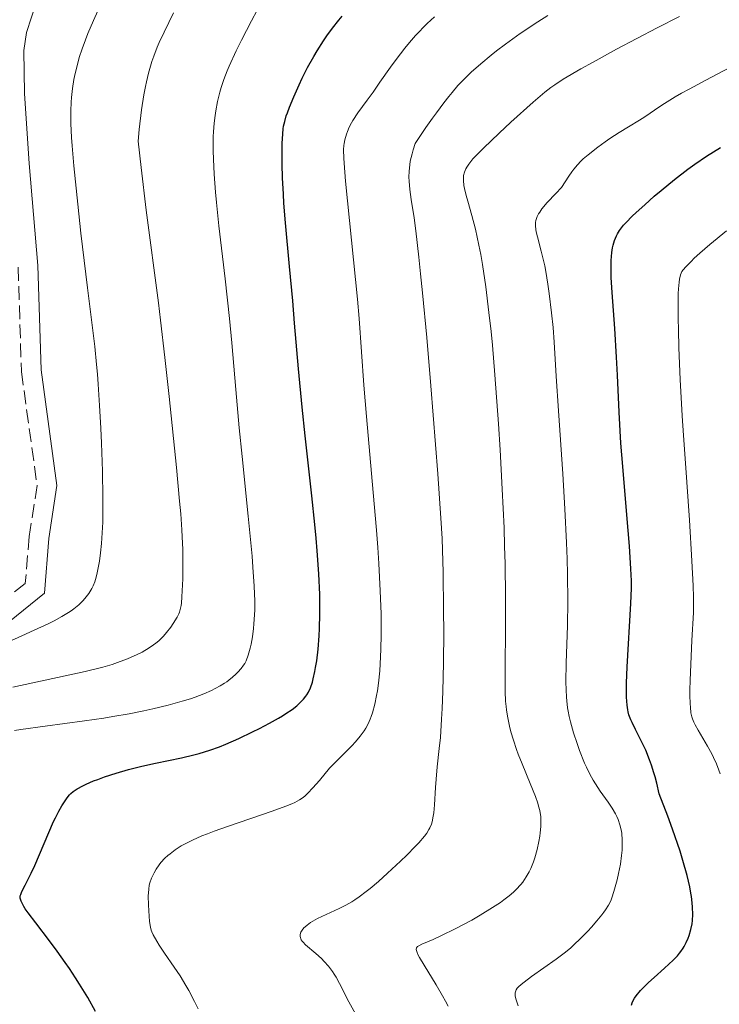
# Model space of a CAD drawing. Units: metres. Extents: x 654684 to 658142, y 4753309 to 4755700.
# Drawn here: x 656828 to 656917, y 4754002 to 4754128 of the extents above; entities that cross this region are included whole.
import ezdxf

# ---------------------------------------------------------------- set-up
doc = ezdxf.new("R2010")
doc.units = ezdxf.units.M
doc.header["$MEASUREMENT"] = 0
doc.linetypes.add('DGN Style 3', pattern=[2.435891, 1.739922, -0.695969])
for name, color, linetype, lineweight in [('Camino', 7, 'DGN Style 3', 0), ('Curva de nivel directora', 30, 'Continuous', 30), ('Curva de nivel intermedia', 30, 'Continuous', 0), ('Margen derecho', 7, 'Continuous', 0)]:
    doc.layers.add(name, color=color, linetype=linetype, lineweight=lineweight)

msp = doc.modelspace()

# ---------------------------------------------------------------- linework, layer by layer
at = {"layer": 'Camino', "color": 7, "linetype": 'DGN Style 3', "lineweight": 0}
msp.add_polyline3d([(656827.62, 4754096.24, 994.41), (656828.02, 4754082.92, 994.54), (656830.02, 4754068.42, 993.46), (656829.02, 4754061.92, 993.5), (656828.52, 4754055.92, 992.4), (656818.52, 4754047.92, 991.48)], dxfattribs=at)
at = {"layer": 'Curva de nivel directora', "color": 30, "linetype": 'Continuous', "lineweight": 30, "flags": 128}
for points, elevation in [([(656828.52, 4754014.44), (656828.33, 4754014.74), (656828.06, 4754015.23), (656827.98, 4754015.43), (656827.88, 4754015.79), (656827.88, 4754016.09), (656827.93, 4754016.27), (656828.08, 4754016.65), (656828.49, 4754017.45), (656829.26, 4754018.97), (656829.74, 4754019.98), (656832.13, 4754025.56), (656832.36, 4754026.06), (656832.79, 4754026.91), (656833.17, 4754027.58), (656833.41, 4754027.96), (656833.87, 4754028.6), (656834.17, 4754028.96), (656834.34, 4754029.13), (656834.62, 4754029.38), (656835.14, 4754029.75), (656835.85, 4754030.14), (656836.28, 4754030.34), (656837.22, 4754030.74), (656837.75, 4754030.94), (656838.63, 4754031.26), (656840.1, 4754031.73), (656841.69, 4754032.19), (656842.52, 4754032.4), (656843.37, 4754032.61), (656845.09, 4754032.99), (656848.44, 4754033.7), (656849.98, 4754034.06), (656850.69, 4754034.25), (656852.02, 4754034.66), (656853.27, 4754035.11), (656854.08, 4754035.44), (656855.74, 4754036.17), (656857.48, 4754037.01), (656858.36, 4754037.45), (656859.63, 4754038.11), (656860.78, 4754038.75), (656861.28, 4754039.04), (656861.74, 4754039.33), (656862.51, 4754039.84), (656863.11, 4754040.31), (656863.44, 4754040.6), (656863.98, 4754041.16), (656864.28, 4754041.54), (656864.41, 4754041.74), (656864.6, 4754042.06), (656864.86, 4754042.63), (656865.1, 4754043.35), (656865.22, 4754043.78), (656865.42, 4754044.69), (656865.52, 4754045.21), (656865.66, 4754046.07), (656865.85, 4754047.55), (656865.98, 4754049.26), (656866.03, 4754050.19), (656866.07, 4754051.99), (656866.07, 4754052.96), (656866.04, 4754054.53), (656865.92, 4754057.13), (656865.72, 4754060.09), (656865.58, 4754061.71), (656865.42, 4754063.44), (656865.04, 4754067.11), (656864.19, 4754074.76), (656863.8, 4754078.39), (656863.33, 4754083.28), (656862.84, 4754089.12), (656862.6, 4754091.96), (656862.19, 4754096.32), (656861.68, 4754101.9), (656861.48, 4754104.41), (656861.41, 4754105.55), (656861.31, 4754107.61), (656861.26, 4754109.38), (656861.25, 4754110.38), (656861.26, 4754112.01), (656861.32, 4754113.26), (656861.38, 4754113.86), (656861.43, 4754114.2), (656861.58, 4754114.83), (656861.78, 4754115.53), (656861.92, 4754115.93), (656862.18, 4754116.64), (656862.72, 4754117.97), (656863.41, 4754119.48), (656863.81, 4754120.33), (656864.5, 4754121.69), (656865.28, 4754123.1), (656865.7, 4754123.82), (656866.5, 4754125.09), (656866.94, 4754125.73), (656867.66, 4754126.72), (656868.47, 4754127.73), (656868.92, 4754128.26)], 975), ([(656906.16, 4754003.05), (656906.38, 4754003.37), (656906.93, 4754004.03), (656907.24, 4754004.37), (656907.93, 4754005.04), (656908.64, 4754005.69), (656909.99, 4754006.87), (656911.1, 4754007.9), (656911.62, 4754008.45), (656911.9, 4754008.78), (656912.06, 4754008.99), (656912.34, 4754009.42), (656912.49, 4754009.66), (656912.75, 4754010.17), (656912.98, 4754010.7), (656913.11, 4754011.06), (656913.33, 4754011.79), (656913.49, 4754012.54), (656913.54, 4754012.96), (656913.57, 4754013.71), (656913.53, 4754014.66), (656913.49, 4754015.22), (656913.41, 4754016), (656913.35, 4754016.45), (656913.21, 4754017.23), (656912.87, 4754018.69), (656912.33, 4754020.61), (656911.96, 4754021.78), (656911, 4754024.58), (656910.39, 4754026.24), (656909.3, 4754029.11), (656909, 4754030.45), (656908.78, 4754031.27), (656908.62, 4754031.79), (656908.31, 4754032.77), (656908.07, 4754033.44), (656907.58, 4754034.65), (656907.1, 4754035.68), (656906.28, 4754037.3), (656905.84, 4754038.18), (656905.68, 4754038.54), (656905.44, 4754039.18), (656905.34, 4754039.57), (656905.29, 4754039.83), (656905.22, 4754040.39), (656905.15, 4754041.44), (656905.14, 4754042.07), (656905.15, 4754043.19), (656905.23, 4754045.3), (656905.7, 4754053.37), (656905.76, 4754055.33), (656905.75, 4754056.27), (656905.7, 4754057.78), (656905.5, 4754060.68), (656905.16, 4754064.67), (656904.65, 4754070.84), (656904.43, 4754073.82), (656904.2, 4754077.77), (656903.99, 4754082.46), (656903.87, 4754084.78), (656903.63, 4754088.42), (656903.3, 4754093.01), (656903.2, 4754094.92), (656903.18, 4754095.73), (656903.19, 4754097.08), (656903.27, 4754098.13), (656903.36, 4754098.7), (656903.43, 4754099.04), (656903.62, 4754099.66), (656903.86, 4754100.22), (656904, 4754100.5), (656904.26, 4754100.92), (656904.76, 4754101.58), (656905.08, 4754101.94), (656905.87, 4754102.74), (656906.35, 4754103.2), (656907.45, 4754104.2), (656908.68, 4754105.28), (656909.54, 4754106.01), (656911.27, 4754107.43), (656912.95, 4754108.74), (656913.83, 4754109.38), (656915.32, 4754110.39), (656917.13, 4754111.51)], 950), ([(656837.48, 4754001.36), (656836.47, 4754003.12), (656835.44, 4754004.82), (656834.92, 4754005.65), (656834.14, 4754006.84), (656833.61, 4754007.61), (656832.58, 4754009.05), (656831.59, 4754010.38), (656829.85, 4754012.64), (656828.88, 4754013.94), (656828.52, 4754014.44)], 975), ([(656905.76, 4754002.16), (656905.85, 4754002.44), (656905.9, 4754002.59), (656906.16, 4754003.05)], 950)]:
    msp.add_lwpolyline(points, dxfattribs=dict(at, elevation=elevation))
at = {"layer": 'Curva de nivel intermedia', "color": 30, "linetype": 'Continuous', "lineweight": 0, "flags": 128}
for points, elevation in [([(656824.46, 4754047.62), (656828.07, 4754049.24), (656829.66, 4754049.95), (656831.44, 4754050.79), (656832.19, 4754051.17), (656833.18, 4754051.69), (656834.01, 4754052.2), (656834.38, 4754052.45), (656834.72, 4754052.7), (656835.32, 4754053.2), (656835.83, 4754053.69), (656836.12, 4754054.02), (656836.61, 4754054.66), (656836.99, 4754055.27), (656837.15, 4754055.6), (656837.36, 4754056.12), (656837.45, 4754056.41), (656837.64, 4754057.06), (656837.86, 4754058.12), (656837.97, 4754058.75), (656838.12, 4754059.81), (656838.24, 4754061.03), (656838.29, 4754061.7), (656838.38, 4754063.73), (656838.41, 4754064.88), (656838.42, 4754066.82), (656838.36, 4754070.24), (656838.23, 4754073.82), (656838.15, 4754075.72), (656837.99, 4754078.59), (656837.81, 4754081.34), (656837.71, 4754082.62), (656837.6, 4754083.84), (656837.36, 4754086.11), (656836.43, 4754093.62), (656835.61, 4754100.59), (656835.21, 4754104.26), (656834.72, 4754109.17), (656834.49, 4754111.71), (656834.42, 4754112.77), (656834.32, 4754114.55), (656834.31, 4754115.55), (656834.31, 4754116.15), (656834.36, 4754117.26), (656834.4, 4754117.86), (656834.53, 4754119.03), (656834.72, 4754120.17), (656834.87, 4754120.92), (656835.24, 4754122.4), (656835.4, 4754122.95), (656835.76, 4754124.06), (656836.18, 4754125.21), (656836.49, 4754126.01), (656837.21, 4754127.69), (656838.15, 4754129.75)], 990), ([(656848.32, 4754064.78), (656848.18, 4754066.43), (656847.77, 4754070.71), (656846.84, 4754079.75), (656846.29, 4754084.74), (656845.74, 4754089.5), (656845.48, 4754091.68), (656843.91, 4754103.49), (656843.27, 4754108.94), (656842.9, 4754112.32), (656843.03, 4754113.81), (656843.31, 4754116.28), (656843.61, 4754118.21), (656843.82, 4754119.26), (656843.95, 4754119.88), (656844.23, 4754120.98), (656844.66, 4754122.44), (656844.9, 4754123.16), (656845.33, 4754124.27), (656845.58, 4754124.87), (656846.2, 4754126.22), (656847.4, 4754128.67)], 985), ([(656853.34, 4754042.85), (656853.92, 4754043.21), (656854.2, 4754043.39), (656854.45, 4754043.58), (656854.93, 4754043.97), (656855.35, 4754044.35), (656855.6, 4754044.6), (656856.02, 4754045.07), (656856.34, 4754045.49), (656856.48, 4754045.71), (656856.65, 4754046.07), (656856.91, 4754046.78), (656857.16, 4754047.66), (656857.29, 4754048.19), (656857.46, 4754049.11), (656857.61, 4754050.18), (656857.66, 4754050.77), (656857.73, 4754051.93), (656857.75, 4754052.57), (656857.75, 4754053.65), (656857.69, 4754055.59), (656857.53, 4754058), (656857.42, 4754059.41), (656856.93, 4754064.48), (656856.15, 4754072.11), (656855.79, 4754075.78), (656855.35, 4754080.65), (656854.84, 4754086.61), (656854.54, 4754089.71), (656853.98, 4754094.77), (656853.2, 4754101.52), (656852.89, 4754104.49), (656852.77, 4754105.81), (656852.59, 4754108.1), (656852.5, 4754110), (656852.47, 4754111.08), (656852.48, 4754112.92), (656852.51, 4754113.51), (656852.59, 4754114.6), (656852.7, 4754115.58), (656852.79, 4754116.19), (656853.02, 4754117.36), (656853.32, 4754118.54), (656853.5, 4754119.16), (656853.83, 4754120.16), (656854.25, 4754121.25), (656854.5, 4754121.85), (656855.4, 4754123.8), (656856.06, 4754125.16), (656857.36, 4754127.66), (656858.08, 4754128.99)], 980), ([(656876.88, 4754124.18), (656877.46, 4754124.88), (656878.26, 4754125.79), (656878.66, 4754126.22), (656879.3, 4754126.86), (656879.74, 4754127.29), (656880.67, 4754128.14)], 970), ([(656881.01, 4754032.56), (656881.28, 4754034.86), (656881.41, 4754036.29), (656881.56, 4754038.62), (656881.63, 4754039.96), (656881.72, 4754042.15), (656881.8, 4754045.81), (656881.84, 4754049.77), (656881.83, 4754052.44), (656881.78, 4754057.34), (656881.7, 4754060.16), (656881.64, 4754061.64), (656881.49, 4754064.26), (656881.1, 4754069.88), (656880.2, 4754081.12), (656879.67, 4754087.28), (656879.15, 4754092.95), (656878.9, 4754095.41), (656878.68, 4754097.53), (656878.28, 4754100.86), (656878.06, 4754102.52), (656877.71, 4754104.88), (656877.52, 4754106.16), (656877.43, 4754107.19), (656877.41, 4754107.7), (656877.43, 4754108.48), (656877.51, 4754109.3), (656877.58, 4754109.74), (656877.8, 4754110.68), (656877.94, 4754111.19), (656878.2, 4754112.02), (656879.57, 4754114.05), (656880.39, 4754115.22), (656880.9, 4754115.93), (656881.85, 4754117.19), (656882.49, 4754118.01), (656882.9, 4754118.5), (656883.65, 4754119.38), (656884.69, 4754120.46), (656885.33, 4754121.08), (656886.59, 4754122.18), (656887.89, 4754123.25), (656888.58, 4754123.8), (656889.7, 4754124.65), (656891.6, 4754126.01), (656893.84, 4754127.52), (656895.12, 4754128.34)], 965), ([(656897.08, 4754120.19), (656899.33, 4754121.52), (656900.88, 4754122.39), (656903.87, 4754124.02), (656909.06, 4754126.76), (656911.87, 4754128.2)], 960), ([(656850.53, 4754001.68), (656850.07, 4754002.64), (656849.36, 4754004.02), (656848.99, 4754004.67), (656848.24, 4754005.89), (656847.5, 4754006.99), (656846.24, 4754008.8), (656845.57, 4754009.8), (656845.26, 4754010.32), (656844.83, 4754011.11), (656844.64, 4754011.53), (656844.57, 4754011.74), (656844.47, 4754012.1), (656844.36, 4754012.82), (656844.24, 4754014.18), (656844.2, 4754014.95), (656844.19, 4754016.04), (656844.24, 4754016.93), (656844.32, 4754017.44), (656844.39, 4754017.75), (656844.59, 4754018.35), (656844.92, 4754019.03), (656845.18, 4754019.48), (656845.58, 4754020.06), (656845.8, 4754020.33), (656846.32, 4754020.89), (656846.7, 4754021.24), (656846.98, 4754021.47), (656847.62, 4754021.95), (656848.4, 4754022.46), (656848.89, 4754022.74), (656849.81, 4754023.2), (656851.01, 4754023.73), (656851.74, 4754024.02), (656852.57, 4754024.33), (656854.43, 4754024.99), (656859.96, 4754026.88), (656861.72, 4754027.51), (656862.5, 4754027.82), (656862.88, 4754028), (656863.47, 4754028.32), (656863.95, 4754028.64), (656864.18, 4754028.83), (656864.54, 4754029.17), (656865.18, 4754029.86), (656865.99, 4754030.82), (656867.3, 4754032.36), (656868.03, 4754033.14), (656869.15, 4754034.26), (656870.13, 4754035.23), (656870.58, 4754035.71), (656871.21, 4754036.44), (656871.7, 4754037.12), (656871.92, 4754037.48), (656872.21, 4754038.04), (656872.48, 4754038.63), (656872.6, 4754038.95), (656872.77, 4754039.44), (656873.07, 4754040.54), (656873.29, 4754041.64), (656873.39, 4754042.24), (656873.52, 4754043.2), (656873.68, 4754044.8), (656873.8, 4754046.57), (656873.84, 4754047.54), (656873.88, 4754049.39), (656873.88, 4754050.4), (656873.86, 4754052.06), (656873.76, 4754054.96), (656873.57, 4754058.47), (656873.43, 4754060.49), (656873.27, 4754062.7), (656872.87, 4754067.51), (656872.02, 4754077.19), (656871.68, 4754081.2), (656871.36, 4754085.46), (656871.07, 4754089.7), (656870.86, 4754092.18), (656869.34, 4754107.19), (656869.24, 4754108.36), (656869.12, 4754110.1), (656869.09, 4754111.23), (656869.12, 4754111.74), (656869.15, 4754112.02), (656869.24, 4754112.49), (656869.44, 4754113.18), (656869.56, 4754113.54), (656869.79, 4754114.09), (656870.09, 4754114.66), (656870.26, 4754114.96), (656870.9, 4754115.91), (656872.09, 4754117.52), (656872.84, 4754118.57), (656873.72, 4754119.83), (656875.04, 4754121.72), (656875.76, 4754122.71), (656876.88, 4754124.18)], 970), ([(656897.61, 4754050.56), (656897.64, 4754053.6), (656897.62, 4754057.11), (656897.57, 4754059.04), (656897.49, 4754061.09), (656897.27, 4754065.44), (656897, 4754069.88), (656896.46, 4754077.91), (656896.19, 4754082.35), (656895.93, 4754086.68), (656895.78, 4754088.55), (656895.59, 4754090.43), (656895.29, 4754092.9), (656895.12, 4754094.07), (656894.85, 4754095.69), (656894.71, 4754096.43), (656894.57, 4754097.11), (656894.28, 4754098.3), (656893.8, 4754100.1), (656893.64, 4754100.76), (656893.58, 4754101.04), (656893.53, 4754101.53), (656893.55, 4754101.94), (656893.6, 4754102.19), (656893.76, 4754102.68), (656893.94, 4754103.05), (656894.07, 4754103.26), (656894.34, 4754103.66), (656895.02, 4754104.47), (656896.11, 4754105.65), (656896.86, 4754106.41), (656897.78, 4754107.84), (656898.18, 4754108.4), (656898.42, 4754108.72), (656898.87, 4754109.29), (656899.31, 4754109.76), (656899.6, 4754110.04), (656900.23, 4754110.58), (656901.48, 4754111.55), (656902.4, 4754112.21), (656903.02, 4754112.63), (656904.22, 4754113.42), (656905.4, 4754114.14), (656906.79, 4754114.98), (656907.46, 4754115.41), (656908.15, 4754115.88), (656909.27, 4754116.65), (656909.98, 4754117.11), (656911.33, 4754117.94), (656912.16, 4754118.42), (656913.11, 4754118.94), (656915.26, 4754120.1), (656919.81, 4754122.5)], 955), ([(656882.39, 4754002.04), (656882.05, 4754002.69), (656881.67, 4754003.37), (656880.87, 4754004.75), (656879.33, 4754007.27), (656878.77, 4754008.22), (656878.52, 4754008.7), (656878.44, 4754008.89), (656878.36, 4754009.13), (656878.34, 4754009.26), (656878.38, 4754009.47), (656878.51, 4754009.63), (656878.65, 4754009.72), (656879.04, 4754009.92), (656880.48, 4754010.54), (656881.49, 4754011), (656883.39, 4754011.92), (656885.42, 4754013.01), (656886.49, 4754013.62), (656888.07, 4754014.59), (656889.06, 4754015.26), (656889.52, 4754015.59), (656890.16, 4754016.09), (656890.72, 4754016.58), (656891.06, 4754016.9), (656891.65, 4754017.54), (656891.91, 4754017.86), (656892.35, 4754018.5), (656892.72, 4754019.14), (656892.93, 4754019.57), (656893.28, 4754020.45), (656893.46, 4754020.96), (656893.75, 4754022), (656893.98, 4754023.03), (656894.09, 4754023.7), (656894.15, 4754024.13), (656894.22, 4754024.95), (656894.23, 4754025.79), (656894.2, 4754026.19), (656894.08, 4754026.99), (656893.94, 4754027.54), (656893.83, 4754027.93), (656893.54, 4754028.77), (656892.87, 4754030.43), (656891.83, 4754032.92), (656891.33, 4754034.16), (656891.11, 4754034.77), (656890.72, 4754035.93), (656890.4, 4754037.02), (656890.22, 4754037.72), (656889.95, 4754039), (656889.82, 4754039.81), (656889.78, 4754040.22), (656889.72, 4754040.9), (656889.67, 4754042.14), (656889.66, 4754044.83), (656889.71, 4754050.53), (656889.71, 4754054.22), (656889.66, 4754058.41), (656889.6, 4754060.66), (656889.53, 4754063.02), (656889.31, 4754067.93), (656889.04, 4754072.96), (656888.83, 4754076.27), (656888.36, 4754082.53), (656888.04, 4754086.29), (656887.87, 4754088.02), (656887.61, 4754090.46), (656887.21, 4754093.74), (656886.79, 4754096.6), (656886.56, 4754097.87), (656886.33, 4754099.04), (656885.87, 4754101.1), (656885.43, 4754102.82), (656884.91, 4754104.64), (656884.7, 4754105.37), (656884.49, 4754106.28), (656884.41, 4754106.66), (656884.35, 4754107.31), (656884.35, 4754107.69), (656884.38, 4754107.92), (656884.48, 4754108.35), (656884.65, 4754108.78), (656884.78, 4754109), (656885.02, 4754109.38), (656885.57, 4754110.04), (656885.93, 4754110.44), (656886.89, 4754111.42), (656888.89, 4754113.33), (656890.41, 4754114.74), (656893.24, 4754117.29), (656894.73, 4754118.55), (656895.51, 4754119.16), (656896, 4754119.5), (656897.08, 4754120.19)], 960), ([(656917.05, 4754031.65), (656916.9, 4754032.1), (656916.59, 4754032.94), (656916.24, 4754033.72), (656915.99, 4754034.21), (656915.47, 4754035.16), (656914.25, 4754037.21), (656913.88, 4754037.89), (656913.71, 4754038.23), (656913.53, 4754038.66), (656913.45, 4754038.93), (656913.35, 4754039.43), (656913.27, 4754040.13), (656913.25, 4754040.57), (656913.22, 4754041.67), (656913.22, 4754042.34), (656913.25, 4754043.53), (656913.37, 4754046.66), (656913.47, 4754048.64), (656913.69, 4754052.22), (656913.67, 4754054.18), (656913.63, 4754055.63), (656913.48, 4754058.79), (656913.15, 4754063.99), (656912.64, 4754071.25), (656912.39, 4754074.78), (656912.23, 4754077.3), (656911.98, 4754081.93), (656911.81, 4754085.97), (656911.74, 4754088.28), (656911.71, 4754089.65), (656911.71, 4754091.91), (656911.73, 4754092.9), (656911.75, 4754093.46), (656911.83, 4754094.35), (656911.88, 4754094.7), (656912.02, 4754095.26), (656912.19, 4754095.67), (656912.34, 4754095.89), (656912.68, 4754096.29), (656913.36, 4754096.98), (656913.77, 4754097.37), (656914.49, 4754098.02), (656915.77, 4754099.14), (656917.87, 4754100.88)], 945), ([(656826.93, 4754042.68), (656836.14, 4754044.71), (656838.42, 4754045.27), (656839.59, 4754045.6), (656840.27, 4754045.83), (656841.53, 4754046.3), (656842.78, 4754046.86), (656843.4, 4754047.18), (656844.3, 4754047.71), (656844.87, 4754048.1), (656845.14, 4754048.3), (656845.52, 4754048.62), (656845.88, 4754048.96), (656846.11, 4754049.19), (656846.53, 4754049.66), (656847.07, 4754050.36), (656847.38, 4754050.81), (656847.86, 4754051.62), (656848.08, 4754052.06), (656848.16, 4754052.27), (656848.27, 4754052.58), (656848.38, 4754053.1), (656848.42, 4754053.42), (656848.48, 4754054.2), (656848.58, 4754056.51), (656848.61, 4754057.94), (656848.59, 4754060.26), (656848.52, 4754061.87), (656848.47, 4754062.75), (656848.32, 4754064.78)], 985), ([(656891.34, 4754002.06), (656891.19, 4754002.46), (656891.02, 4754002.97), (656890.95, 4754003.34), (656890.93, 4754003.5), (656890.94, 4754003.72), (656890.97, 4754003.86), (656891.06, 4754004.1), (656891.22, 4754004.33), (656891.36, 4754004.48), (656891.71, 4754004.8), (656892.09, 4754005.11), (656893.02, 4754005.8), (656896.17, 4754008.02), (656897.37, 4754008.92), (656898.03, 4754009.47), (656898.44, 4754009.84), (656899.27, 4754010.64), (656900.19, 4754011.61), (656900.66, 4754012.12), (656901.35, 4754012.91), (656901.97, 4754013.66), (656902.24, 4754014), (656902.47, 4754014.33), (656902.84, 4754014.91), (656903.12, 4754015.47), (656903.27, 4754015.84), (656903.54, 4754016.64), (656903.94, 4754018.12), (656904.12, 4754018.93), (656904.35, 4754020.12), (656904.51, 4754021.22), (656904.57, 4754021.9), (656904.59, 4754022.34), (656904.59, 4754023.21), (656904.52, 4754024.07), (656904.46, 4754024.51), (656904.3, 4754025.17), (656904.06, 4754025.85), (656903.91, 4754026.2), (656903.72, 4754026.56), (656903.29, 4754027.28), (656902.8, 4754028.02), (656901.79, 4754029.45), (656901.18, 4754030.36), (656900.9, 4754030.83), (656900.47, 4754031.61), (656900.04, 4754032.51), (656899.8, 4754033.02), (656899.15, 4754034.61), (656898.83, 4754035.5), (656898.37, 4754036.89), (656897.98, 4754038.29), (656897.82, 4754038.97), (656897.69, 4754039.64), (656897.62, 4754040.08), (656897.51, 4754040.96), (656897.47, 4754041.41), (656897.43, 4754042.35), (656897.41, 4754043.37), (656897.46, 4754045.76), (656897.61, 4754050.56)], 955), ([(656827.14, 4754037.18), (656827.95, 4754037.31), (656831.07, 4754037.73), (656836.07, 4754038.4), (656838.53, 4754038.76), (656839.67, 4754038.94), (656841.77, 4754039.32), (656843.64, 4754039.69), (656844.76, 4754039.93), (656846.72, 4754040.41), (656848.53, 4754040.91), (656849.55, 4754041.23), (656850.16, 4754041.44), (656851.26, 4754041.86), (656852.25, 4754042.29), (656852.7, 4754042.51), (656853.34, 4754042.85)], 980), ([(656871.2, 4753999.98), (656869.75, 4754002.59), (656868.58, 4754004.93), (656868.13, 4754005.72), (656867.9, 4754006.1), (656867.65, 4754006.46), (656867.14, 4754007.12), (656866.61, 4754007.72), (656866.25, 4754008.09), (656865.55, 4754008.73), (656864.22, 4754009.86), (656863.91, 4754010.18), (656863.79, 4754010.34), (656863.69, 4754010.49), (656863.64, 4754010.6), (656863.58, 4754010.8), (656863.56, 4754010.91), (656863.56, 4754011.11), (656863.6, 4754011.32), (656863.65, 4754011.46), (656863.8, 4754011.74), (656864.03, 4754012.02), (656864.17, 4754012.16), (656864.42, 4754012.37), (656864.88, 4754012.69), (656865.44, 4754013.02), (656865.76, 4754013.19), (656866.86, 4754013.7), (656868.52, 4754014.47), (656869.38, 4754014.91), (656870.12, 4754015.34), (656870.5, 4754015.58), (656871.07, 4754015.97), (656871.97, 4754016.64), (656872.46, 4754017.03), (656873.51, 4754017.92), (656874.69, 4754018.97), (656876.34, 4754020.52), (656877.13, 4754021.29), (656878.21, 4754022.38), (656878.66, 4754022.87), (656879.39, 4754023.71), (656879.67, 4754024.08), (656879.96, 4754024.54), (656880.08, 4754024.77), (656880.27, 4754025.22), (656880.37, 4754025.54), (656880.51, 4754026.24), (656880.57, 4754026.69), (656880.66, 4754027.69), (656880.78, 4754029.89), (656880.86, 4754030.99), (656881.01, 4754032.56)], 965)]:
    msp.add_lwpolyline(points, dxfattribs=dict(at, elevation=elevation))
at = {"layer": 'Margen derecho', "color": 7, "linetype": 'Continuous', "lineweight": 0}
for points in [[(656825.04, 4754240.33, 1000.71), (656830.05, 4754234.59, 1000.37), (656834.26, 4754228.56, 1000.23), (656837.68, 4754221.77, 1000.77), (656840.25, 4754215.76, 1000.77), (656843.01, 4754208.75, 1000.49), (656844.93, 4754202.85, 1000), (656847.28, 4754190.53, 998.85), (656847.97, 4754182.97, 998.26), (656848.09, 4754177.56, 997.9), (656847.77, 4754172.46, 997.88), (656846.82, 4754167.36, 997.96), (656843.95, 4754158.72, 997.38), (656840.32, 4754150.38, 996.73), (656832.23, 4754134.88, 995.57), (656829.95, 4754130.05, 995.57), (656828.68, 4754126.16, 995.57), (656828.35, 4754123.88, 995.57), (656828.4, 4754118.4, 995.57), (656829, 4754109.47, 994.41), (656830.12, 4754096.46, 994.41)], [(656830.12, 4754096.46, 994.41), (656830.52, 4754083.15, 994.09), (656832.55, 4754068.42, 993.01), (656831.52, 4754061.66, 993.06), (656830.97, 4754054.67, 991.99), (656819.99, 4754045.85, 991.26)]]:
    msp.add_polyline3d(points, dxfattribs=at)

doc.saveas('drawing.dxf')
